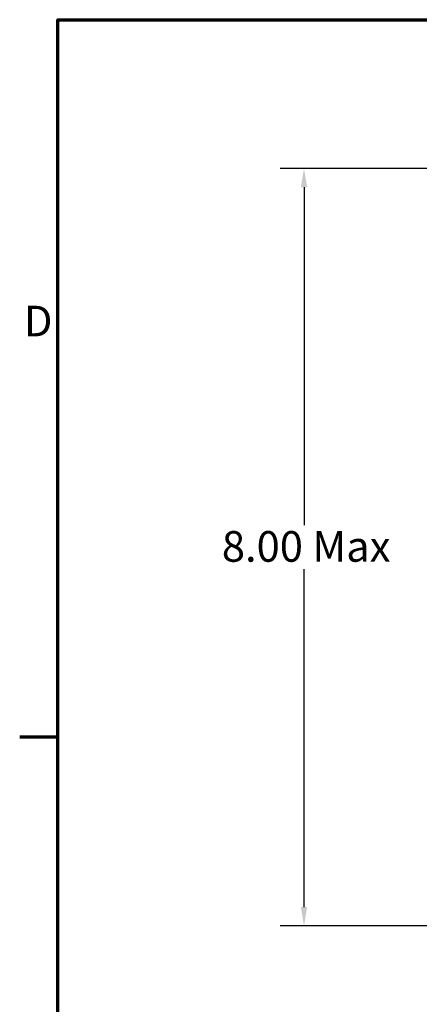
# Model space of a CAD drawing. Units: inches. Extents: x 1 to 43, y 0.5 to 33.5.
# Drawn here: x 1.1 to 5.3, y 22.7 to 33 of the extents above; entities that cross this region are included whole.
import ezdxf

# ---------------------------------------------------------------- set-up
doc = ezdxf.new("R2010")
doc.units = ezdxf.units.IN
doc.header["$LTSCALE"] = 2
doc.header["$MEASUREMENT"] = 0
doc.layers.get('0').update_dxf_attribs({"lineweight": 25})
doc.layers.add('Border (ANSI)', color=7, linetype='Continuous', lineweight=70)
doc.layers.add('Dimension (ANSI)', color=7, linetype='Continuous', lineweight=25)
doc.styles.add('Note Text (ANSI)', font='tahoma.ttf')
doc.dimstyles.new('Default (ANSI)', dxfattribs={"dimscale": 2, "dimtxt": 0.16, "dimasz": 0.098425, "dimexe": 0.125, "dimexo": 0.0625, "dimgap": 0.031496, "dimtad": 0, "dimtih": 1, "dimtoh": 1, "dimzin": 0, "dimdsep": 46, "dimtxsty": 'Note Text (ANSI)', "dimcen": 0.09, "dimdle": 0.393701, "dimclrd": 256, "dimclre": 256, "dimclrt": 256, "dimadec": 0, "dimazin": 1, "dimtfac": 0.75, "dimtofl": 0, "dimtmove": 0, "dimatfit": 3, "dimfxl": 1, "dimtolj": 1, "dimtzin": 4, "dimlwd": -1, "dimlwe": -1, "dimarcsym": 0})

# ---------------------------------------------------------------- blocks, each defined once
blk = doc.blocks.new('Borders Default Border')
at = {"layer": 'Border (ANSI)'}
blk.add_line((0.75, 12.75), (0.55, 12.75), dxfattribs=at)
at = {"layer": 'Border (ANSI)', "flags": 128}
blk.add_lwpolyline([(0.75, 0.5), (0.75, 16.5), (21.25, 16.5), (21.25, 0.5), (0.75, 0.5)], dxfattribs=at)
at = {"layer": 'Border (ANSI)', "insert": (0.5714, 14.795), "char_height": 0.16, "attachment_point": 7, "style": 'Note Text (ANSI)'}
blk.add_mtext('D', dxfattribs=at)
blk = doc.blocks.new('*D32')
at = {"layer": 'Defpoints', "color": 0, "transparency": 16777216}
for p in [(6.03, 31.445), (4.073, 23.528), (8.651, 23.528)]:
    blk.add_point(p, dxfattribs=at)
at = {"layer": 'Dimension (ANSI)', "transparency": 16777216}
for p, q in [((5.905, 31.445), (3.823, 31.445)), ((4.073, 31.249), (4.073, 27.717)), ((4.073, 23.725), (4.073, 27.256)), ((8.526, 23.528), (3.823, 23.528))]:
    blk.add_line(p, q, dxfattribs=at)
for points in [[(4.04, 31.249), (4.106, 31.249), (4.073, 31.445)], [(4.04, 23.725), (4.106, 23.725), (4.073, 23.528)]]:
    blk.add_solid(points, dxfattribs=at)
at = {"layer": 'Dimension (ANSI)', "transparency": 16777216, "insert": (3.116, 27.654), "char_height": 0.32, "attachment_point": 1, "style": 'Note Text (ANSI)'}
blk.add_mtext('\\A1; \\fTahoma|b0|i0;8.00 Max', dxfattribs=at)

msp = doc.modelspace()

# ---------------------------------------------------------------- block references
at = {"xscale": 2, "yscale": 2, "zscale": 2}
msp.add_blockref('Borders Default Border', (0, 0), dxfattribs=at)

# ---------------------------------------------------------------- dimensions: what is measured, and where the dimension line sits
at = {"layer": 'Dimension (ANSI)'}
dim = msp.add_linear_dim(base=(4.073, 23.528), p1=(6.03, 31.445), p2=(8.651, 23.528), angle=90, text=' \\fTahoma|b0|i0;8.00 Max', dimstyle='Default (ANSI)', override={"dimgap": 0.031496, "dimdec": 2, "dimtol": 0, "dimlim": 0, "dimtp": 0, "dimtm": 0, "dimtdec": 2, "dimatfit": 1}, dxfattribs=at)
dim.commit()
dim.dimension.update_dxf_attribs({"geometry": '*D32', "text_midpoint": (4.073, 27.487), "dimtype": 160})

doc.saveas('drawing.dxf')
